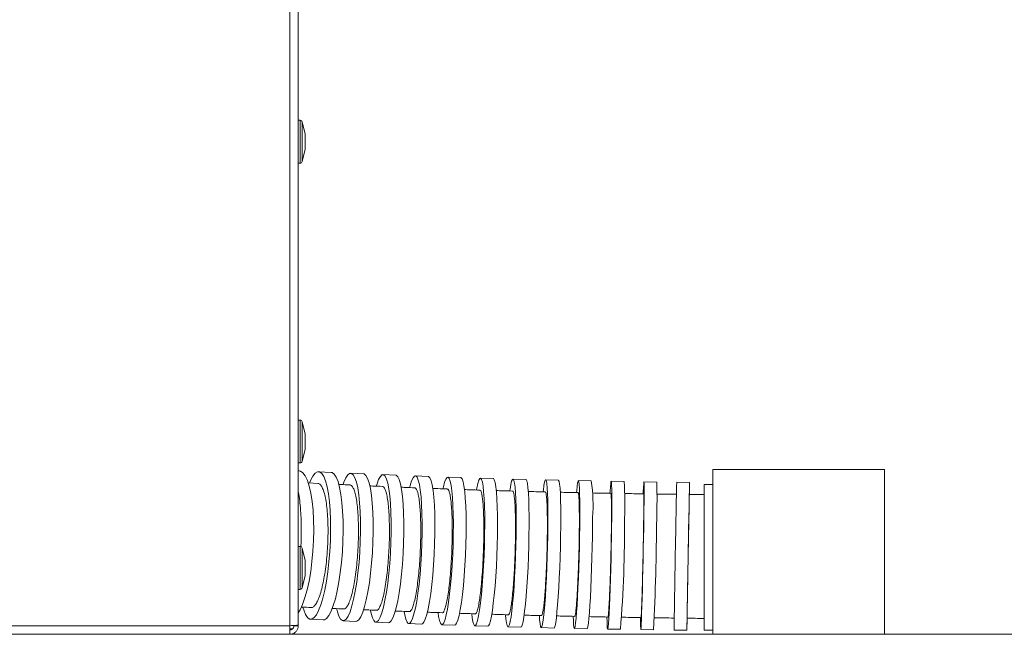
# Model space of a CAD drawing. Extents: x 84.5 to 98.4, y 154 to 160.1.
# Drawn here: x 94.4 to 94.9, y 154.6 to 155 of the extents above; entities that cross this region are included whole.
import ezdxf

# ---------------------------------------------------------------- set-up
doc = ezdxf.new("R2010")
doc.units = 0
doc.header["$LTSCALE"] = 0.4
doc.header["$MEASUREMENT"] = 0
doc.layers.get('0').update_dxf_attribs({"linetype": 'CONTINUOUS'})

msp = doc.modelspace()

# ---------------------------------------------------------------- linework, layer by layer
at = {"color": 7, "linetype": 'Continuous', "lineweight": 15}
for p, q in [((94.51644519310807, 155.3072439715249), (94.51644519310807, 154.6108857038083)), ((94.52136645295059, 154.611320685834), (94.52136645295059, 155.3057675935721)), ((94.52236299488638, 154.9012400345171), (94.52136645295057, 154.9012400345171)), ((94.52523743404413, 154.8932429872729), (94.52355990624632, 154.9002944617182)), ((94.52523743404413, 154.8846307825486), (94.52523743404413, 154.8932429872729)), ((94.52355990624632, 154.8775793081033), (94.52523743404413, 154.8846307825486)), ((94.52136645295057, 154.8766337353045), (94.52236299488638, 154.8766337353045)), ((94.52236299488638, 154.7289959400289), (94.52136645295057, 154.7289959400289)), ((94.52523743404414, 154.7209988927847), (94.52355990624633, 154.72805036723)), ((94.52523743404414, 154.7123866880604), (94.52523743404414, 154.7209988927847)), ((94.52355990624633, 154.7053352136151), (94.52523743404414, 154.7123866880604)), ((94.52136645295057, 154.7043896408163), (94.52236299488638, 154.7043896408163)), ((94.52183668335222, 154.6998995954884), (94.52136645295057, 154.6999258454035)), ((94.54022176118762, 154.6990182259393), (94.53301477645265, 154.6994058585832)), ((94.5587111773639, 154.6981781385762), (94.55145630237969, 154.6985493110729)), ((94.85776306855276, 154.7006743280624), (94.75933787170236, 154.7006743280624)), ((94.75933787170237, 154.6059644439659), (94.75933787170236, 154.7006743280624)), ((94.85776306855276, 154.6059644439659), (94.85776306855276, 154.7006743280624)), ((94.53273872976887, 154.6926468757605), (94.52699805744669, 154.6929345567079)), ((94.57726725535879, 154.6973931680972), (94.56997860085824, 154.6977424183306)), ((94.5958672375182, 154.6966753968965), (94.58855436189221, 154.6969983522754)), ((94.61452055669052, 154.696024220958), (94.60718827801341, 154.6963210051683)), ((94.63321704456826, 154.695437808306), (94.62586943563561, 154.695709064155)), ((94.65195561860278, 154.6949141475106), (94.6445962769987, 154.6951606099827)), ((94.67072097605875, 154.6944514610952), (94.6633530217569, 154.6946739645026)), ((94.68950860726969, 154.6940474893618), (94.68213467592338, 154.6942469408271)), ((94.70831403092515, 154.6936998555701), (94.7009362879279, 154.6938772237272)), ((94.7271327766786, 154.6934060752124), (94.71975294054047, 154.6935623795126)), ((94.74596036928732, 154.6931635653114), (94.73857974277097, 154.6932998661365)), ((94.75933787170236, 154.692062123338), (94.75441661185984, 154.692062123338)), ((94.75441661185984, 154.6084007060152), (94.75441661185984, 154.692062123338)), ((94.52236299488636, 154.6564073573517), (94.52136645295057, 154.6564073573517)), ((94.52523743404413, 154.6484103101076), (94.52355990624632, 154.6554617845528)), ((94.52523743404413, 154.6397981053832), (94.52523743404413, 154.6484103101076)), ((94.52355990624632, 154.6327466309379), (94.52523743404413, 154.6397981053832)), ((94.52136645295057, 154.6318010581391), (94.52236299488636, 154.6318010581391)), ((94.52845540622963, 154.6146366521857), (94.5356623909646, 154.6142490195418)), ((94.54711876126919, 154.6137684644906), (94.5543736362534, 154.6133972919939)), ((94.51644519310807, 154.6059644439658), (94.51644519310807, 154.6108857038083)), ((94.51644519310807, 154.6090402313674), (94.51805376044956, 154.6090402313674)), ((94.51890582302931, 154.6105324962446), (94.51890582302931, 154.6108857038083)), ((94.51890582302933, 154.6108857038083), (94.52136645295059, 154.6108857038083)), ((94.52136645295059, 154.6113206858341), (94.52136645295059, 154.6108857038083)), ((94.56591550816388, 154.6129479757778), (94.57320416266444, 154.6125987255444)), ((94.5848089754509, 154.6121892826514), (94.5921218510769, 154.6118663272725)), ((94.60375497800094, 154.6114987282529), (94.61108725667806, 154.6112019440426)), ((94.62273757286749, 154.610875122565), (94.63008518180014, 154.610603866716)), ((94.6417548675132, 154.6103164434052), (94.6491142091173, 154.6100699809331)), ((94.66079056115166, 154.6098209150245), (94.66815851545348, 154.6095984116171)), ((94.67983934805665, 154.6093862450954), (94.68721327940297, 154.6091867936301)), ((94.69889599718715, 154.6090100131934), (94.7062737401844, 154.6088326450364)), ((94.71795534403392, 154.6086896815651), (94.72533518017207, 154.6085333772649)), ((94.73701228226456, 154.6084226060626), (94.74439290878091, 154.6082863052376)), ((94.75441661185984, 154.6084007060152), (94.75933787170237, 154.6084007060152)), ((97.33189794913167, 154.6059644439659), (92.70689794913167, 154.6059644439659))]:
    msp.add_line(p, q, dxfattribs=at)
at = {"color": 8, "linetype": 'Continuous', "lineweight": 15}
for p, q in [((94.52236299488638, 154.8766337353045), (94.52236299488638, 154.9012400345171)), ((94.52355990624632, 154.9002944617183), (94.52355990624632, 154.8779808596876)), ((94.52355990624632, 154.8779808596876), (94.52355990624632, 154.8775793081033)), ((94.52236299488638, 154.7043896408163), (94.52236299488638, 154.7289959400289)), ((94.52355990624633, 154.7280503672301), (94.52355990624633, 154.7057367651994)), ((94.52355990624633, 154.7057367651994), (94.52355990624633, 154.7053352136151)), ((94.52236299488636, 154.6318010581391), (94.52236299488636, 154.6564073573517)), ((94.52355990624632, 154.6554617845529), (94.52355990624632, 154.6331481825222)), ((94.52355990624632, 154.6331481825222), (94.52355990624632, 154.6327466309379)), ((94.51644519310807, 154.6108857038083), (93.0578075815578, 154.6108857038083))]:
    msp.add_line(p, q, dxfattribs=at)
at = {"color": 7, "linetype": 'Continuous', "lineweight": 15, "elevation": 1e-10, "flags": 128}
for points in [[(94.52984143810923, 154.6772113997551), (94.52931830985257, 154.6823522997693), (94.52859471650805, 154.6869876798968), (94.5276853883495, 154.6910231771656), (94.52660883667593, 154.6943766404885), (94.52538697697491, 154.6969798030231), (94.52404468278638, 154.6987796718869), (94.5226092793492, 154.6997396069403), (94.52183668335222, 154.6998995954884)], [(94.53962822319026, 154.6770559206948), (94.53921079113134, 154.6821679765478), (94.53862081826658, 154.6867681176751), (94.53787031474218, 154.6907626984689), (94.53697455864561, 154.6940704007839), (94.53595178498786, 154.6966238893395), (94.53482281449118, 154.6983711824723), (94.53361062973917, 154.6992767103329), (94.53233990731775, 154.6993220389855), (94.53103651547094, 154.6985062456693), (94.52972698749811, 154.6968459375837), (94.52843798161237, 154.6943749138135), (94.52794516571669, 154.6931983821449)], [(94.54683520792526, 154.6766682880509), (94.54641777586632, 154.6817803439039), (94.54582780300156, 154.6863804850312), (94.54507729947716, 154.690375065825), (94.54418154338059, 154.69368276814), (94.54315876972285, 154.6962362566956), (94.54202979922616, 154.6979835498284), (94.54081761447415, 154.698889077689), (94.54022176118762, 154.6990182259393)], [(94.55692199256859, 154.6765085108013), (94.55659046028678, 154.6815938656717), (94.5561102614414, 154.6861614377406), (94.55549117149614, 154.6901182444125), (94.55474579333699, 154.6933837365142), (94.55388930071378, 154.6958914380432), (94.55293912934637, 154.6975902994282), (94.55191462198376, 154.6984457367504), (94.5508366346414, 154.6984403357727), (94.54972711203294, 154.6975742064436), (94.54860864083906, 154.6958649806585), (94.54750398990791, 154.6933474533253), (94.54711958213399, 154.6922689779757)], [(94.5641768675528, 154.6761373383047), (94.56384533527101, 154.681222693175), (94.56336513642563, 154.6857902652439), (94.56274604648037, 154.6897470719159), (94.56200066832122, 154.6930125640175), (94.56114417569799, 154.6955202655466), (94.56019400433058, 154.6972191269315), (94.55916949696797, 154.6980745642537), (94.5587111773639, 154.6981781385762)], [(94.57452627626795, 154.6759734352708), (94.57426123446568, 154.6810350665014), (94.57386765416813, 154.6855737260734), (94.57335354753515, 154.6894970199665), (94.57272938029524, 154.6927250812308), (94.57200785869345, 154.695192195848), (94.57120367082891, 154.696848140479), (94.57033318764745, 154.6976592048665), (94.56941412967636, 154.6976088780784), (94.5684652062856, 154.6966981846231), (94.56750573481894, 154.694945663593), (94.56655524734855, 154.6923869912625), (94.56625445355505, 154.6914001739516)], [(94.5818149307685, 154.6756241850374), (94.58154988896624, 154.680685816268), (94.58115630866868, 154.68522447584), (94.5806422020357, 154.6891477697331), (94.5800180347958, 154.6923758309974), (94.57929651319401, 154.6948429456146), (94.57849232532948, 154.6964988902456), (94.577621842148, 154.6973099546331), (94.57726725535879, 154.6973931680972)], [(94.5923670403416, 154.67546100752), (94.59215283423536, 154.6805022510807), (94.59182725097578, 154.6850160736467), (94.59139691849911, 154.6889105868074), (94.59087059713362, 154.6921065095056), (94.59025900126451, 154.6945387819715), (94.58957458121998, 154.6961578901519), (94.58883126981843, 154.6969308736731), (94.58804419873647, 154.6968419968199), (94.5872293904716, 154.6958930688687), (94.58640343217039, 154.6941034072561), (94.58558313796198, 154.6915094443316), (94.58534616624459, 154.6906038055437)], [(94.59967991596761, 154.6751380521411), (94.59946570986136, 154.6801792957018), (94.59914012660178, 154.6846931182678), (94.59870979412511, 154.6885876314285), (94.59818347275962, 154.6917835541267), (94.59757187689051, 154.6942158265926), (94.59688745684598, 154.6958349347729), (94.59614414544444, 154.6966079182942), (94.5958672375182, 154.6966753968965)], [(94.61031576877518, 154.6749793958217), (94.61015001976938, 154.6800032348493), (94.60988903219865, 154.6844958881486), (94.60953811901733, 154.6883658982543), (94.60910442380585, 154.6915344829207), (94.608596775348, 154.6939371389015), (94.60802550790248, 154.6955249550496), (94.60740225082709, 154.6962656080072), (94.60673969183853, 154.6961440202158), (94.60605131872715, 154.6951626668523), (94.60535114478442, 154.6933415254412), (94.60465342353265, 154.6907176691698), (94.60446827012379, 154.6898826574506)], [(94.6176480474523, 154.6746826116114), (94.6174822984465, 154.679706450639), (94.61722131087578, 154.6841991039383), (94.61687039769446, 154.688069114044), (94.61643670248296, 154.6912376987104), (94.61592905402513, 154.6936403546912), (94.61535778657961, 154.6952281708393), (94.6147345295042, 154.6959688237968), (94.61452055669052, 154.696024220958)], [(94.62835263985872, 154.6745255555164), (94.62823359845069, 154.6795352313324), (94.6280345516582, 154.6840106725381), (94.62775955149998, 154.687860772057), (94.6274141961862, 154.6910071529653), (94.62700551615512, 154.6933857640214), (94.62654183095364, 154.6949481835634), (94.62603257987531, 154.6956626052351), (94.62548812980353, 154.6955144854714), (94.62491956417168, 154.6945068395638), (94.62433845733642, 154.6926601802769), (94.62375663895716, 154.6900121002686), (94.62361324510326, 154.6892351990772)], [(94.63570024879137, 154.6742542996674), (94.63558120738332, 154.6792639754833), (94.63538216059085, 154.6837394166891), (94.63510716043263, 154.6875895162079), (94.63476180511884, 154.6907358971163), (94.63435312508776, 154.6931145081724), (94.63388943988629, 154.6946769277144), (94.63338018880795, 154.6953913493861), (94.63321704456826, 154.695437808306)], [(94.6464780682952, 154.6740963413899), (94.64640343184918, 154.6790953018958), (94.6462630854902, 154.6835577144653), (94.64605988626545, 154.687392737247), (94.64579797072514, 154.6905223002363), (94.64548267071436, 154.6928826945557), (94.64512040483208, 154.6944258693837), (94.644718547767, 154.6951204101308), (94.6442852801701, 154.6949521779505), (94.64382942212018, 154.6939245975646), (94.64336025357257, 154.6920585875467), (94.64288732544594, 154.6893921344795), (94.64277728927107, 154.6886590625861)], [(94.65383740989928, 154.6738498789178), (94.65376277345327, 154.6788488394237), (94.6536224270943, 154.6833112519932), (94.65341922786953, 154.6871462747749), (94.65315731232923, 154.6902758377642), (94.65284201231844, 154.6926362320836), (94.65247974643617, 154.6941794069115), (94.65207788937109, 154.6948739476587), (94.65195561860278, 154.6949141475106)], [(94.66467827162553, 154.6736897511517), (94.66464518546411, 154.6786815481594), (94.66455971242172, 154.6831352229499), (94.66442359248299, 154.6869601115477), (94.66423959665735, 154.6900783502511), (94.66401147056922, 154.6924264607123), (94.66374385820788, 154.6939566421737), (94.66344220738927, 154.6946377445534), (94.66311265885419, 154.6944559025712), (94.66276192126044, 154.6934148180053), (94.66239713461403, 154.6915356843354), (94.66202572491909, 154.6888567553039), (94.66194236523629, 154.688152061701)], [(94.67204622592737, 154.6734672477442), (94.67201313976595, 154.678459044752), (94.67192766672356, 154.6829127195425), (94.67179154678483, 154.6867376081403), (94.6716075509592, 154.6898558468437), (94.67137942487105, 154.6922039573049), (94.67111181250971, 154.6937341387662), (94.67081016169111, 154.694415241146), (94.67072097605875, 154.6944514610952)], [(94.68294953271624, 154.6733042573767), (94.68295467089419, 154.678292432494), (94.68291975321111, 154.6827416358685), (94.68284549049034, 154.6865612945498), (94.68273339450671, 154.6896736513023), (94.68258574721119, 154.6920153475176), (94.68240555427694, 154.6935387130139), (94.68219648391246, 154.6942127364625), (94.68196279218748, 154.6940236966898), (94.68170923639158, 154.6929754420004), (94.68144097818961, 154.6910893118369), (94.68116347854493, 154.6884037023703), (94.68110180773297, 154.6877114012059)], [(94.70128791601913, 154.6729389932945), (94.70132754761758, 154.6779269804523), (94.70133844707917, 154.6823758427317), (94.70132039252229, 154.6861950141261), (94.70127375148564, 154.6893067473195), (94.70119947344625, 154.6916476963976), (94.70109907049078, 154.6931702063878), (94.70097458653387, 154.6938432833774), (94.7008285557099, 154.6936532254598), (94.70066395078534, 154.6926039016662), (94.70048412264175, 154.6907166732029), (94.70029273206157, 154.6880299585992), (94.70024929621985, 154.6873340747981)], [(94.71968932830745, 154.6725936781859), (94.71975939180429, 154.6775847156567), (94.71981102703148, 154.6820371305991), (94.7198431828447, 154.6858602846845), (94.71985520464433, 154.6889763495208), (94.7198468477012, 154.691321891014), (94.71981828213856, 154.6928491607031), (94.7197700894689, 154.6935270677817), (94.71970325075598, 154.6933418120165), (94.71961912664328, 154.6922971646808), (94.71951942965512, 154.6904143917816), (94.71940618933468, 154.6877318211457), (94.71937883332347, 154.6870168873612)], [(94.74553019402049, 154.6721322503892), (94.74562637538514, 154.6771293036882), (94.74571340141463, 154.6815888401902), (94.74578950050994, 154.6854200765922), (94.74585312351294, 154.6885450199696), (94.74590297524279, 154.6909000554867), (94.74593804086199, 154.6924372414117), (94.74595760653568, 154.6931252850721), (94.74596127396318, 154.6929501798832), (94.7459489684862, 154.6919154904816), (94.74592094060881, 154.6900422801597), (94.74587776089774, 154.6873686820778), (94.74586624429685, 154.6866742640284)], [(94.52136645295057, 154.6182265878824), (94.52240502466702, 154.6199879047073), (94.52385104239588, 154.6231723438187), (94.525207892836, 154.6270559962857), (94.52644795442525, 154.6315598021436), (94.52754598308572, 154.6365920768929), (94.52847962612034, 154.6420503779317), (94.52922987724932, 154.6478235899912), (94.52978146352324, 154.6537941871225), (94.53012315623619, 154.6598406251858), (94.53024799950988, 154.6658398161386), (94.5301534518953, 154.6716696337533), (94.52984143810923, 154.6772113997551)], [(94.5240730472778, 154.6213804040902), (94.52449562403666, 154.619972109985), (94.5255183976944, 154.6174186214295), (94.52664736819109, 154.6156713282967), (94.5278595529431, 154.614765800436), (94.52913027536451, 154.6147204717835), (94.53043366721131, 154.6155362650996), (94.53174319518416, 154.6171965731852), (94.53303220106989, 154.6196675969554), (94.53427444442586, 154.6228990334922), (94.53544463675968, 154.6268251000664), (94.53651895632999, 154.6313658732843), (94.53747553308841, 154.6364289160977), (94.53829489389068, 154.6419111595556), (94.53896035891373, 154.6477010009907), (94.53945838120869, 154.6536805759279), (94.53977882247786, 154.659728157465), (94.53991515946103, 154.6657206342819), (94.53986461673043, 154.6715360168313), (94.53962822319026, 154.6770559206948)], [(94.5356623909646, 154.6142490195418), (94.5363372600995, 154.6143328391396), (94.53764065194629, 154.6151486324557), (94.53895017991914, 154.6168089405413), (94.54023918580488, 154.6192799643115), (94.54148142916085, 154.6225114008483), (94.54265162149467, 154.6264374674224), (94.54372594106498, 154.6309782406403), (94.54468251782339, 154.6360412834538), (94.54550187862567, 154.6415235269117), (94.5461673436487, 154.6473133683468), (94.54666536594368, 154.6532929432839), (94.54698580721283, 154.6593405248211), (94.54712214419601, 154.6653330016379), (94.5470716014654, 154.6711483841874), (94.54683520792526, 154.6766682880509)], [(94.54343943530185, 154.6204857378497), (94.54382927031187, 154.6189340390493), (94.5446857629351, 154.6164263375202), (94.54563593430251, 154.6147274761353), (94.54666044166513, 154.6138720388131), (94.54773842900747, 154.6138774397908), (94.54884795161594, 154.6147435691199), (94.5499664228098, 154.616452794905), (94.55107107374097, 154.6189703222383), (94.55213941690202, 154.6222449015229), (94.55314970390705, 154.626209871768), (94.55408136822606, 154.6307845176133), (94.55491544386022, 154.6358757124616), (94.55563495143488, 154.6413798142675), (94.55622524385073, 154.6471847753909), (94.55667430445644, 154.6531724235633), (94.55697299167304, 154.659220867535), (94.55711522509016, 154.6652069784289), (94.5570981092456, 154.6710088962898), (94.55692199256859, 154.6765085108013)], [(94.5543736362534, 154.6133972919939), (94.5549933039917, 154.6135062672941), (94.55610282660015, 154.6143723966232), (94.55722129779403, 154.6160816224084), (94.55832594872518, 154.6185991497416), (94.55939429188624, 154.6218737290263), (94.56040457889127, 154.6258386992714), (94.56133624321028, 154.6304133451166), (94.56217031884444, 154.6355045399649), (94.56288982641911, 154.6410086417708), (94.56348011883495, 154.6468136028942), (94.56392917944065, 154.6528012510666), (94.56422786665726, 154.6588496950383), (94.56437010007438, 154.6648358059322), (94.56435298422983, 154.6706377237931), (94.5641768675528, 154.6761373383047)], [(94.5628098773221, 154.6196433202264), (94.56316472872687, 154.6179653128775), (94.56388625032865, 154.6154981982604), (94.5646904381932, 154.6138422536293), (94.56556092137467, 154.6130311892419), (94.56647997934576, 154.61308151603), (94.56742890273651, 154.6139922094853), (94.56838837420317, 154.6157447305154), (94.56933886167356, 154.6183034028458), (94.57026101596377, 154.6216161392867), (94.5711360646717, 154.6256155020771), (94.57194619432912, 154.6302200757239), (94.5726749130324, 154.6353361243861), (94.57330738617021, 154.6408595000665), (94.57383073841336, 154.6466777627642), (94.5742343158194, 154.6526724694292), (94.57450990271616, 154.6587215851212), (94.57465188894916, 154.6647019672888), (94.57465738408816, 154.6704918725971), (94.57452627626795, 154.6759734352708)], [(94.57320416266444, 154.6125987255444), (94.57376863384631, 154.6127322657966), (94.57471755723707, 154.6136429592519), (94.57567702870372, 154.615395480282), (94.57662751617411, 154.6179541526124), (94.57754967046432, 154.6212668890533), (94.57842471917226, 154.6252662518437), (94.57923484882967, 154.6298708254905), (94.57996356753296, 154.6349868741527), (94.58059604067077, 154.6405102498331), (94.58111939291392, 154.6463285125307), (94.58152297031995, 154.6523232191958), (94.58179855721673, 154.6583723348878), (94.58194054344972, 154.6643527170554), (94.58194603858871, 154.6701426223637), (94.5818149307685, 154.6756241850374)], [(94.58217300004108, 154.6188666632835), (94.58249274020947, 154.6170811254212), (94.58310433607859, 154.6146488529552), (94.58378875612311, 154.6130297447749), (94.58453206752466, 154.6122567612537), (94.58531913860662, 154.6123456381069), (94.58613394687148, 154.6132945660581), (94.5869599051727, 154.6150842276707), (94.58778019938113, 154.6176781905952), (94.5885781306722, 154.6210236492269), (94.58933745546588, 154.6250524996755), (94.59004271609909, 154.6296827261642), (94.59067955549914, 154.634820070634), (94.59123500945233, 154.6403599515666), (94.59169777051798, 154.6461895929617), (94.59205841821527, 154.6521903201318), (94.59230961079712, 154.6582399755766), (94.59244623470693, 154.6642154057568), (94.5924655086759, 154.6699949681457), (94.5923670403416, 154.67546100752)], [(94.5921218510769, 154.6118663272725), (94.59263201423262, 154.6120226827279), (94.59344682249748, 154.6129716106792), (94.5942727807987, 154.6147612722918), (94.59509307500713, 154.6173552352163), (94.5958910062982, 154.620700693848), (94.59665033109188, 154.6247295442966), (94.59735559172509, 154.6293597707853), (94.59799243112515, 154.6344971152551), (94.59854788507833, 154.6400369961877), (94.59901064614398, 154.6458666375827), (94.59937129384127, 154.6518673647529), (94.59962248642312, 154.6579170201977), (94.59975911033294, 154.6638924503779), (94.59977838430191, 154.6696720127668), (94.59967991596761, 154.6751380521411)], [(94.60156103220416, 154.6181602543206), (94.6018388322085, 154.6162852505005), (94.60234648066633, 154.6138825945197), (94.60291774811185, 154.6122947783716), (94.60354100518725, 154.611554125414), (94.6042035641758, 154.6116757132054), (94.60489193728718, 154.6126570665689), (94.60559211122992, 154.61447820798), (94.60628983248169, 154.6171020642514), (94.60697089744987, 154.6204752212359), (94.60762144161572, 154.6245290111847), (94.60822822177607, 154.6291809106247), (94.60877888563662, 154.6343362202981), (94.6092622232692, 154.6398899929667), (94.6096683953134, 154.6457291698349), (94.60998913327775, 154.6517348821002), (94.61021790786218, 154.65778487078), (94.6103500618759, 154.6637559755516), (94.6103829050443, 154.669526641941), (94.61031576877518, 154.6749793958217)], [(94.61108725667806, 154.6112019440426), (94.61153584285293, 154.611378928995), (94.6122242159643, 154.6123602823585), (94.61292438990705, 154.6141814237697), (94.61362211115882, 154.6168052800411), (94.614303176127, 154.6201784370256), (94.61495372029285, 154.6242322269744), (94.61556050045318, 154.6288841264143), (94.61611116431375, 154.6340394360878), (94.61659450194632, 154.6395932087564), (94.61700067399053, 154.6454323856245), (94.61732141195486, 154.6514380978898), (94.6175501865393, 154.6574880865697), (94.61768234055303, 154.6634591913412), (94.61771518372143, 154.6692298577306), (94.6176480474523, 154.6746826116114)], [(94.620962300384, 154.6175226135332), (94.6211928123169, 154.6155770337547), (94.62160149234799, 154.6131984226986), (94.62206517754947, 154.6116360031566), (94.6225744286278, 154.6109215814849), (94.62311887869959, 154.6110697012485), (94.62368744433144, 154.6120773471562), (94.6242685511667, 154.6139240064431), (94.62485036954595, 154.6165720864514), (94.62542105532485, 154.6199676799086), (94.62596899098665, 154.6240416623241), (94.62648302214139, 154.6287110991641), (94.6269526845971, 154.6338809341602), (94.62736841738058, 154.6394459243805), (94.62772175737123, 154.6452927826721), (94.6280055115858, 154.6513024838613), (94.62821390360675, 154.6573526877622), (94.62834269117349, 154.663320229671), (94.62838925254255, 154.6690836276431), (94.62835263985872, 154.6745255555164)], [(94.63008518180014, 154.610603866716), (94.63046648763222, 154.6107984453995), (94.63103505326407, 154.6118060913072), (94.63161616009933, 154.6136527505941), (94.63219797847859, 154.6163008306024), (94.63276866425748, 154.6196964240596), (94.63331659991928, 154.623770406475), (94.63383063107402, 154.6284398433151), (94.63430029352973, 154.6336096783112), (94.63471602631321, 154.6391746685315), (94.63506936630387, 154.6450215268231), (94.63535312051843, 154.6510312280122), (94.63556151253938, 154.6570814319132), (94.63569030010612, 154.663048973822), (94.63573686147518, 154.6688123717942), (94.63570024879137, 154.6742542996674)], [(94.64037289268519, 154.6169513888375), (94.64055317378676, 154.6149547531516), (94.64086847379754, 154.6125943588322), (94.64123073967981, 154.6110511840042), (94.6416325967449, 154.6103566432571), (94.6420658643418, 154.6105248754374), (94.64252172239172, 154.6115524558233), (94.64299089093933, 154.6134184658412), (94.64346381906596, 154.6160849189084), (94.64393087931877, 154.6194975337299), (94.64438256369792, 154.6235868393089), (94.64480967721198, 154.6282695891767), (94.6452035250615, 154.6334504560496), (94.64555608964004, 154.6390239724187), (94.64586019374947, 154.6448766775634), (94.64610964670712, 154.6508894272846), (94.64629937037012, 154.6569398193374), (94.64642550251179, 154.6629046851876), (94.64648547544547, 154.6686625973676), (94.6464780682952, 154.6740963413899)], [(94.6491142091173, 154.6100699809331), (94.64942520594589, 154.6102784129653), (94.6498810639958, 154.6113059933512), (94.65035023254342, 154.6131720033691), (94.65082316067004, 154.6158384564363), (94.65129022092286, 154.6192510712577), (94.651741905302, 154.6233403768368), (94.65216901881607, 154.6280231267045), (94.65256286666559, 154.6332039935775), (94.65291543124412, 154.6387775099466), (94.65321953535357, 154.6446302150912), (94.6534689883112, 154.6506429648124), (94.6536587119742, 154.6566933568653), (94.65378484411588, 154.6626582227154), (94.65384481704956, 154.6684161348954), (94.65383740989928, 154.6738498789178)], [(94.65977447979347, 154.6164445162455), (94.65990398625121, 154.614416529276), (94.66013211233934, 154.6120684188148), (94.66039972470068, 154.6105382373534), (94.6607013755193, 154.6098571349737), (94.66103092405437, 154.6100389769559), (94.66138166164811, 154.6110800615218), (94.66174644829454, 154.6129591951917), (94.66211785798947, 154.6156381242232), (94.6624883299026, 154.6190623133465), (94.66285032229412, 154.6231620559457), (94.66319646604283, 154.6278538930841), (94.66351971466023, 154.6330423124877), (94.6638134877366, 154.6386216928996), (94.66407180489931, 154.6444784542243), (94.66428940755584, 154.6504933696906), (94.66446186594362, 154.6565439929653), (94.6645856693072, 154.6625071508071), (94.66465829736713, 154.6682614505186), (94.66467827162553, 154.6736897511517)], [(94.66815851545348, 154.6095984116171), (94.66839887835621, 154.6098164735485), (94.66874961594995, 154.6108575581144), (94.66911440259638, 154.6127366917843), (94.66948581229131, 154.6154156208158), (94.66985628420444, 154.6188398099391), (94.67021827659596, 154.6229395525383), (94.67056442034468, 154.6276313896767), (94.67088766896207, 154.6328198090803), (94.67118144203845, 154.6383991894922), (94.67143975920115, 154.6442559508169), (94.67165736185768, 154.6502708662832), (94.67182982024546, 154.6563214895579), (94.67195362360904, 154.6622846473997), (94.67202625166897, 154.6680389471111), (94.67204622592737, 154.6734672477442)], [(94.6791602577945, 154.6159994728783), (94.67924062947331, 154.6139595346201), (94.67938827676883, 154.6116178384048), (94.67956846970309, 154.6100944729085), (94.67977754006756, 154.6094204494599), (94.68001123179255, 154.6096094892326), (94.68026478758844, 154.610657743922), (94.68053304579041, 154.6125438740855), (94.6808105454351, 154.6152294835521), (94.68109163742994, 154.6186599010578), (94.68137059955254, 154.6227652931946), (94.68164175293855, 154.6274620860177), (94.68189957768696, 154.6326546663695), (94.6821388252294, 154.6382373282883), (94.68235462517585, 154.6440964248765), (94.6825425844617, 154.6501126818237), (94.68269887677793, 154.6561636254881), (94.68282032046369, 154.6621260761059), (94.68290444327575, 154.6678786553771), (94.68294953271624, 154.6733042573767)], [(94.68721327940297, 154.6091867936301), (94.68738516313887, 154.6094100377674), (94.68763871893475, 154.6104582924567), (94.68790697713673, 154.6123444226202), (94.68818447678142, 154.6150300320868), (94.68846556877625, 154.6184604495925), (94.68874453089886, 154.6225658417294), (94.68901568428487, 154.6272626345524), (94.68927350903328, 154.6324552149042), (94.68951275657572, 154.638037876823), (94.68972855652217, 154.6438969734112), (94.68991651580802, 154.6499132303585), (94.69007280812424, 154.6559641740228), (94.69019425181, 154.6619266246407), (94.69027837462207, 154.6676792039119), (94.69032346406256, 154.6731048059114)], [(94.69852377318816, 154.6156136823188), (94.69855853362941, 154.6135804896011), (94.6986328116688, 154.611239540523), (94.69873321462427, 154.6097170305328), (94.69885769858118, 154.6090439535432), (94.69900372940515, 154.6092340114608), (94.69916833432973, 154.6102833352545), (94.6993481624733, 154.6121705637177), (94.69953955305348, 154.6148572783214), (94.69973860990997, 154.618288785304), (94.6999412808192, 154.622395229079), (94.70014343998592, 154.6270930142933), (94.70034097203246, 154.632286507587), (94.70052985577601, 154.6378699844135), (94.70070624608823, 154.6437297812861), (94.70086655217104, 154.6497466096387), (94.70100751065486, 154.6557979841971), (94.70112625203147, 154.6617607164261), (94.70122035906886, 154.6675134222926), (94.70128791601913, 154.6729389932945)], [(94.7178589008472, 154.6152845254307), (94.71785307993005, 154.6132757115569), (94.71786143687319, 154.6109301700638), (94.71789000243582, 154.6094029003746), (94.71793819510549, 154.608724993296), (94.7180050338184, 154.6089102490612), (94.7180891579311, 154.609954896397), (94.71818885491928, 154.6118376692962), (94.71830209523972, 154.614520239932), (94.71842657364607, 154.6179479989021), (94.71855975611696, 154.6220511669189), (94.71869893144134, 154.626746215314), (94.71884126641093, 154.6319375664415), (94.71898386349625, 154.637519539363), (94.71912381983184, 154.643378501207), (94.71925828631029, 154.6493951804062), (94.7193845255819, 154.6554470947227), (94.71949996777911, 154.6614110446333), (94.71960226283173, 154.6671656213165), (94.71968932830745, 154.6725936781859)], [(94.74454124265627, 154.6149125583121), (94.74450015455528, 154.6129048505794), (94.74445030282544, 154.6105498150623), (94.74441523720624, 154.6090126291373), (94.74439567153254, 154.6083245854768), (94.74439200410505, 154.6084996906658), (94.74440430958202, 154.6095343800674), (94.74443233745941, 154.6114075903893), (94.74447551717049, 154.6140811884711), (94.74453296970083, 154.6175007475661), (94.74460352548262, 154.6215966553121), (94.74468574820358, 154.6262855308392), (94.74477796404625, 154.6314719221632), (94.74487829576198, 154.6370502493129), (94.74498470088638, 154.6429069536344), (94.74509501331796, 154.6489228095168), (94.74520698741375, 154.6549753514827), (94.74531834370404, 154.6609413672319), (94.74542681529589, 154.6666994058881), (94.74553019402049, 154.6721322503892)]]:
    msp.add_lwpolyline(points, dxfattribs=at)
at = {"color": 7, "linetype": 'Continuous', "lineweight": 15}
for centre, radius, start, end in [((94.52236299488638, 154.9000097195564), 0.00123031496063053, 13.38177287952858, 90), ((94.52236299488638, 154.8778640502651), 0.001230314960629642, 270, 346.6182271204714), ((94.52236299488638, 154.7277656250682), 0.001230314960629642, 13.38177288066308, 90), ((94.52236299488638, 154.7056199557769), 0.001230314960629642, 270, 346.6182271206246), ((94.59665141600159, 154.6799473238019), 0.09392163030429984, 355.8221015421767, 8.63428212416252), ((94.55829944955934, 154.6807085041874), 0.1505760599601073, 356.9747231514042, 4.949499815279848), ((94.38876275854086, 154.6839481328536), 0.3385021740671681, 358.0512825946128, 1.601084880239291), ((97.84280359938981, 154.6192859035946), 3.105106088147835, 178.6341563768391, 179.022310563687), ((94.43621972460025, 154.6715359605143), 0.08669479442494145, 4.017552429276479, 10.84386846306337), ((94.36731790855576, 154.6663464110372), 0.1557912758502814, 356.3144288342126, 4.146049696759355), ((93.92805306364878, 154.6699592040975), 0.7806176257363342, 355.5088344984119, 0.2056925665251126), ((92.97526833435404, 154.6879955768079), 1.751869916970912, 357.4002571567309, 359.4911545236167), ((110.6731166056414, 154.3564865258593), 15.93809564515346, 178.8647225074447, 179.0942785371974), ((94.52236299488636, 154.655177042391), 0.001230314960628753, 13.38177288066308, 90), ((94.52236299488636, 154.6330313730997), 0.001230314960629642, 270, 346.6182271193369)]:
    msp.add_arc(centre, radius, start, end, dxfattribs=at)
for points, knots in [([(94.5382052454775, 154.6738746062644), (94.53807832192928, 154.6755692218142), (94.53782079586347, 154.6790075725517), (94.53718010872088, 154.6833974978804), (94.5363646956698, 154.6871052685361), (94.5353944869742, 154.6899385351931), (94.53428028445263, 154.691791622729), (94.53335162739789, 154.6926593699019), (94.53278191380788, 154.692565272062), (94.5326429045922, 154.6925423123377)], [0, 0, 0, 0, 0.1558170176458395, 0.3161505024551714, 0.4719683858768784, 0.6323101977379777, 0.7880352972495338, 0.9482809474809296, 1, 1, 1, 1]), ([(94.55110250214406, 154.6917596125494), (94.54920943535045, 154.6918482947836), (94.54702138417849, 154.6919507957979), (94.54484038719517, 154.6920562635316), (94.54454635383455, 154.6920704822731)], [0, 0, 0, 0, 0.8651839673013618, 1, 1, 1, 1]), ([(94.55576938019775, 154.67308207585), (94.55566846034787, 154.6747759952518), (94.55546367305618, 154.6782133087938), (94.55493536986017, 154.6825845617744), (94.55425601034578, 154.6862659450269), (94.55343980116704, 154.6890809347544), (94.55249406367356, 154.6909193571504), (94.55170280368726, 154.6917780247585), (94.55121516955269, 154.691674432597), (94.5510978947736, 154.6916495189434)], [0, 0, 0, 0, 0.1554661850951078, 0.3154731109171525, 0.4709266778283297, 0.6308131164279666, 0.7876281182984868, 0.9489250982510243, 1, 1, 1, 1]), ([(94.56964431697328, 154.6909226036625), (94.56778636129482, 154.6910030972702), (94.56534771697908, 154.6911087484872), (94.56291495130992, 154.6912188760027), (94.56233566249271, 154.6912450995058)], [0, 0, 0, 0, 0.761880552428274, 0.9999999999999999, 0.9999999999999999, 0.9999999999999999, 0.9999999999999999]), ([(94.57358462452692, 154.6723309238426), (94.5735039174074, 154.6740242934004), (94.57334013022039, 154.67746082091), (94.5729017617194, 154.6818155760344), (94.572332392667, 154.6854737686313), (94.57164209140814, 154.6882730217799), (94.5708356371217, 154.6900989140204), (94.57015852843794, 154.6909499562556), (94.56973947369359, 154.69083809261), (94.56963998483229, 154.6908115347751)], [0, 0, 0, 0, 0.1551436053596098, 0.3148487377020214, 0.4699676541546582, 0.6294384727987575, 0.7872394660325682, 0.9494879761258799, 1, 1, 1, 1]), ([(94.58824468356838, 154.6901531908625), (94.58641917889028, 154.6902248730472), (94.583776095533, 154.6903286591352), (94.58113795792592, 154.6904383036276), (94.58032190910386, 154.6904722196973)], [0, 0, 0, 0, 0.6906723819610565, 1, 1, 1, 1]), ([(94.5915903889779, 154.6716363980369), (94.5915251889354, 154.6733291139976), (94.59139286120612, 154.6767645911967), (94.59102630618177, 154.6811047228529), (94.5905459656046, 154.6847427559374), (94.58995899310202, 154.6875283917125), (94.58926838585153, 154.6893434744862), (94.58868679125668, 154.6901880383075), (94.58832554001734, 154.6900691985314), (94.58824070617489, 154.6900412909874)], [0, 0, 0, 0, 0.1548615448256938, 0.3143015831515151, 0.4691281781494813, 0.6282380582095763, 0.7868872755593814, 0.9499540227916579, 1, 1, 1, 1]), ([(94.60690387001745, 154.6894553095947), (94.60508417722511, 154.689519587692), (94.60226649915894, 154.6896191182201), (94.59945327848038, 154.6897250342962), (94.59845687195582, 154.689762548406)], [0, 0, 0, 0, 0.6458128819544557, 1, 1, 1, 1]), ([(94.60967786924103, 154.6710059727498), (94.60962767069144, 154.6726977757206), (94.60952578290717, 154.6761316210713), (94.60922846334303, 154.6804586131421), (94.60883347636117, 154.6840790634828), (94.60834568693069, 154.6868525604194), (94.60776671205272, 154.6886578732736), (94.6072771470989, 154.6894965750492), (94.60697140717355, 154.6893718939319), (94.60690025519715, 154.6893428780684)], [0, 0, 0, 0, 0.1546288617128612, 0.3138495481032419, 0.4684351554015259, 0.6272485031669367, 0.786596601671438, 0.9503366348229029, 1, 1, 1, 1]), ([(94.62561009414401, 154.6888276192763), (94.62378929464853, 154.6888850352327), (94.62080865125115, 154.6889790249836), (94.61783182506906, 154.6890797720914), (94.6166734665424, 154.6891189753449)], [0, 0, 0, 0, 0.6108746511178841, 0.9999999999999999, 0.9999999999999999, 0.9999999999999999, 0.9999999999999999]), ([(94.62783205868023, 154.6704371160045), (94.62779648844597, 154.6721278343221), (94.62772428817082, 154.6755596455046), (94.62749409083797, 154.6798752977193), (94.62718136626778, 154.6834810107298), (94.62678919065594, 154.6862440035322), (94.62631811558045, 154.6880407015286), (94.62591744860549, 154.6888741808607), (94.6256651432193, 154.688744770643), (94.62560683336272, 154.6887148628739)], [0, 0, 0, 0, 0.1544477567504763, 0.3134972474152856, 0.4678954257086673, 0.6264789205905588, 0.7863678202817003, 0.9506278405466468, 1, 1, 1, 1]), ([(94.64436143381636, 154.6882680268003), (94.64253439167064, 154.688318996415), (94.63939809236001, 154.6884064908212), (94.6362648984702, 154.6885009690261), (94.63495693767216, 154.6885404092243)], [0, 0, 0, 0, 0.5825471247392893, 0.9999999999999999, 0.9999999999999999, 0.9999999999999999, 0.9999999999999999]), ([(94.64605721231146, 154.6699266075741), (94.6460356539437, 154.6716161621306), (94.64599189340588, 154.6750457267832), (94.64582581079411, 154.6793521108719), (94.6455913560501, 154.6829461491645), (94.64529021552207, 154.6857004369118), (94.64492212734694, 154.6874898149479), (94.64460628623266, 154.6883187658548), (94.64440484830553, 154.6881857135734), (94.64435851686972, 154.6881551110781)], [0, 0, 0, 0, 0.154319063659696, 0.313246591498382, 0.4675117030618858, 0.6259325740639757, 0.7862013713576002, 0.9508255591159582, 1, 1, 1, 1]), ([(94.66314181949969, 154.6877746345119), (94.66130728145619, 154.6878194309559), (94.65802819617772, 154.6878995009008), (94.65475148990271, 154.6879866244103), (94.65330799069869, 154.6880250052435)], [0, 0, 0, 0, 0.5594664022734701, 1, 1, 1, 1]), ([(94.66434322881284, 154.669471718935), (94.66433483325675, 154.671160112202), (94.66431779109558, 154.6745873860849), (94.66421196071178, 154.6788867635163), (94.66405091905645, 154.6824723203246), (94.66383525807235, 154.6852198244144), (94.66356409631899, 154.6870032912547), (94.66332809309424, 154.6878284578601), (94.66317447643296, 154.6876928070927), (94.66313923487868, 154.6876616871358)], [0, 0, 0, 0, 0.1542416659871066, 0.3130955588409129, 0.467280784086531, 0.6256046065943169, 0.7860934562323889, 0.9509272040544192, 1, 1, 1, 1]), ([(94.68194607187075, 154.6873449847377), (94.6801022332145, 154.6873838862588), (94.67669043662421, 154.6874558687376), (94.67328033671812, 154.6875348427347), (94.67171315852855, 154.6875711367816)], [0, 0, 0, 0, 0.5404304176611202, 1, 1, 1, 1]), ([(94.68268979959545, 154.6690694925269), (94.68269352256632, 154.6707567968569), (94.68270107987927, 154.6741818805526), (94.68265093359409, 154.6784766168644), (94.68255774678997, 154.6820569247915), (94.68242121503236, 154.6847996391017), (94.68223997919353, 154.6865786805299), (94.68207808078373, 154.6874008442029), (94.68196885620034, 154.6872635760121), (94.68194380721917, 154.6872320956602)], [0, 0, 0, 0, 0.1542127000066608, 0.3130386113962003, 0.4671941668523037, 0.6254828728171494, 0.7860370562075486, 0.95093088404232, 1, 1, 1, 1]), ([(94.70076912848282, 154.6869764535142), (94.69891530773137, 154.6870097073086), (94.69538148665518, 154.6870730969106), (94.69184876098501, 154.6871433009917), (94.69016928142305, 154.6871766764447)], [0, 0, 0, 0, 0.5245938352535842, 1, 1, 1, 1]), ([(94.70109586699591, 154.6687170676134), (94.7011105023326, 154.6704034153983), (94.70114021061852, 154.6738265346106), (94.70114059714525, 154.6781190310075), (94.70110912905756, 154.6816972911888), (94.70104472137011, 154.6844372432666), (94.70094563565718, 154.686213392671), (94.7008514992526, 154.687033362501), (94.7007829267322, 154.6868953825211), (94.70076717101296, 154.6868636792409)], [0, 0, 0, 0, 0.1542278563721239, 0.3130672942833159, 0.4672389610875009, 0.6255492170037291, 0.7860223275595536, 0.9508349392368945, 1, 1, 1, 1]), ([(94.71960601988432, 154.6866662669587), (94.71774210825892, 154.6866941132849), (94.71409746778006, 154.6867485632096), (94.71045342492722, 154.6868095542193), (94.7086729880669, 154.6868393537156)], [0, 0, 0, 0, 0.5114116567144735, 1, 1, 1, 1]), ([(94.71955956321214, 154.6684116612873), (94.71958377838128, 154.6700972363934), (94.71963293188472, 154.6735187248545), (94.71967824424175, 154.6778113590688), (94.7197019070292, 154.6813906794513), (94.71970210880778, 154.6841298957957), (94.71967679605487, 154.6859047080035), (94.71964361169758, 154.6867233129009), (94.71961171523424, 154.6865854422511), (94.71960435660662, 154.6865536350015)], [0, 0, 0, 0, 0.1542815831075365, 0.3131706528238908, 0.4673985108125512, 0.6257803155521876, 0.7860370401603347, 0.9506379837445211, 1, 1, 1, 1]), ([(94.73845184445031, 154.6864115182972), (94.73657824997929, 154.6864342087964), (94.73275642027595, 154.6864804937452), (94.72893480800835, 154.6865330992408), (94.72698668361717, 154.6865599156842)], [0, 0, 0, 0, 0.4902349441091415, 1, 1, 1, 1]), ([(94.74545970492467, 154.6680583959744), (94.74549251530698, 154.6697661607852), (94.74555814303008, 154.6731820525928), (94.74564285074, 154.6774985968099), (94.7457141966624, 154.6810545120429), (94.74577143553347, 154.6838107997737), (94.74581060963766, 154.6855617344092), (94.74583131434348, 154.6863842875112), (94.7458318507803, 154.6862435120901), (94.74583197709659, 154.6862103633093)], [0, 0, 0, 0, 0.1566800082994225, 0.3133932455998596, 0.4698262869665221, 0.6262862198797764, 0.7881996850745715, 0.9501267894771332, 1, 1, 1, 1]), ([(94.7544177475593, 154.6862369325214), (94.75320816753072, 154.6862486387749), (94.75034667965049, 154.6862763321077), (94.74748515933916, 154.686307826847), (94.74583323276536, 154.6863260084396)], [0, 0, 0, 0, 0.4227101700948446, 0.9999999999999999, 0.9999999999999999, 0.9999999999999999, 0.9999999999999999]), ([(94.52882977770423, 154.621404502912), (94.52884140777695, 154.6213993854717), (94.52926866703649, 154.6212113837454), (94.53015538469955, 154.6217740246168), (94.53146056405477, 154.6231745259843), (94.53274080551829, 154.6256322397029), (94.53397352000832, 154.6289743305476), (94.53510448968751, 154.6330865219589), (94.53612123659447, 154.6379158694866), (94.53697720406234, 154.6432437364962), (94.53766281673424, 154.6490129516756), (94.53814787437429, 154.6549614732295), (94.53842131951662, 154.661014238259), (94.53849810353698, 154.6674608036486), (94.53830940193848, 154.6715935048067), (94.53820524548611, 154.673874606264)], [0, 0, 0, 0, 0.002307004888057199, 0.08475348565164673, 0.1648563838896689, 0.2472811747110429, 0.3274054684719631, 0.409850407200313, 0.4900282423161657, 0.5725276897751583, 0.6527679580949003, 0.7353326887521794, 0.8156156289203073, 0.8982265009046924, 1, 1, 1, 1]), ([(94.54747806455788, 154.6205780938446), (94.54749240433377, 154.6205709090062), (94.54786474936213, 154.6203843482898), (94.54863940457236, 154.6209711693829), (94.54977755253188, 154.6224251055996), (94.550899574263, 154.6249592170482), (94.5519834810715, 154.6283978781485), (94.55297744904067, 154.6326064380276), (94.55387196109115, 154.6375293619107), (94.55462290869632, 154.6429133105289), (94.55522589664356, 154.6487104630977), (94.5556544657113, 154.6546333921849), (94.55590291354828, 154.6606278921136), (94.55598525140823, 154.6669066866026), (94.55584550761105, 154.6709043125042), (94.55576938019775, 154.67308207585)], [0, 0, 0, 0, 0.003351838561024673, 0.08703346786534229, 0.1686508786053977, 0.252651910930522, 0.3339453860254133, 0.4176414840585274, 0.4981333382707579, 0.5810125350246981, 0.6605891063372621, 0.7425093863231687, 0.8214834326790571, 0.9027505708376473, 1, 1, 1, 1]), ([(94.56625410851709, 154.6197940587698), (94.56627010989271, 154.6197849516136), (94.56659552899573, 154.6195997398737), (94.56727383985506, 154.6202093676467), (94.56826854113659, 154.6217133938615), (94.56925349786579, 154.6243187039872), (94.57020773955344, 154.6278471790354), (94.57108226174172, 154.6321445407649), (94.57186983423966, 154.6371528405415), (94.57252910317615, 154.6425863048554), (94.57305942176852, 154.6484064173436), (94.57343761895363, 154.6543037911355), (94.57366179719097, 154.6602438875315), (94.57374455144796, 154.6663701264347), (94.57364055577398, 154.6702462541285), (94.57358462453304, 154.6723309238424)], [0, 0, 0, 0, 0.004386090184935496, 0.08919967680724812, 0.1722033765801861, 0.2576482655996759, 0.339995308675805, 0.4248222097125759, 0.5055621029544656, 0.5887496654122376, 0.6676902992560594, 0.7489894550849779, 0.826785584353622, 0.9068413440361928, 0.9999999999999999, 0.9999999999999999, 0.9999999999999999, 0.9999999999999999]), ([(94.5851221702345, 154.6190663921608), (94.58513885925497, 154.6190556143551), (94.58542364710873, 154.6188716977404), (94.58601804834461, 154.6195018855125), (94.58688810400967, 154.6210506588124), (94.58775277321304, 154.6237191677849), (94.58859244238806, 154.6273271165596), (94.58936138287811, 154.6317023445523), (94.59005410587669, 154.6367847919373), (94.59063233776169, 154.6422600351204), (94.59109796231857, 154.6480982669553), (94.5914307297027, 154.6539720603885), (94.59163127233228, 154.6598643330498), (94.59171059921903, 154.66585912993), (94.5916321075738, 154.6696314148402), (94.5915903889779, 154.6716363980369)], [0, 0, 0, 0, 0.005341005156299691, 0.0911409629301173, 0.1753496580321535, 0.2620505706073007, 0.3452980797493908, 0.4310942774265966, 0.5120174975604641, 0.5954406939109939, 0.673808290415148, 0.7545450465183473, 0.8313345245949554, 0.9103536842781433, 0.9999999999999999, 0.9999999999999999, 0.9999999999999999, 0.9999999999999999]), ([(94.60404228824177, 154.6184010463712), (94.6040585145294, 154.6183888939969), (94.60430238007716, 154.6182062554598), (94.60481299713187, 154.6188544544598), (94.60555991689837, 154.620441932564), (94.606305628068, 154.6231645205513), (94.60703227434264, 154.6268400185468), (94.60769841956194, 154.6312806286299), (94.608299920379, 154.6364246201273), (94.6088021621766, 154.6419335955258), (94.60920848737271, 154.6477855199443), (94.60950120856906, 154.6536389482887), (94.60968243940154, 154.6594913920645), (94.6097614885555, 154.6653784603954), (94.60970669466207, 154.669066045557), (94.60967786924945, 154.6710059727496)], [0, 0, 0, 0, 0.006175078166037381, 0.09280550512188467, 0.1780158254078729, 0.2657620259475468, 0.3497384453806905, 0.4363217955658502, 0.5173660241575552, 0.6009528576383069, 0.678829315704052, 0.7590817673701651, 0.8350514289567136, 0.9132255380388133, 1, 1, 1, 1]), ([(94.62299926882513, 154.6177968229189), (94.6230140309959, 154.6177836127561), (94.62321676286446, 154.6176021949254), (94.62364388372566, 154.6182653162427), (94.6242693092422, 154.619884410137), (94.62489766233162, 154.6226506470093), (94.62551313585209, 154.6263802482993), (94.62607942241361, 154.6308726405902), (94.62659336005834, 154.636064875982), (94.6270243906349, 154.641599783591), (94.62737641052513, 154.6474617651518), (94.62763392693063, 154.6532990755556), (94.62779971826333, 154.6591206083479), (94.62788131215171, 154.6649247227251), (94.62784894491648, 154.6685472275813), (94.6278320586829, 154.6704371160045)], [0, 0, 0, 0, 0.006855132545101543, 0.09414291780117204, 0.1801353317418135, 0.2686986818075792, 0.3532293093826284, 0.4404129226683744, 0.5215299122269645, 0.605222006550332, 0.6827062867847526, 0.7625705894659733, 0.8379115516149283, 0.9154372197455379, 0.9999999999999999, 0.9999999999999999, 0.9999999999999999, 0.9999999999999999]), ([(94.64199157220149, 154.6172518007284), (94.64200410482289, 154.6172378674552), (94.64216625986617, 154.6170575898861), (94.64251156534411, 154.6177321212257), (94.64301890365088, 154.6193749435087), (94.64353319487435, 154.6221734804581), (94.64404085068195, 154.625942735629), (94.6445112454514, 154.6304727051728), (94.64494188727951, 154.6356996553917), (94.6453064815921, 154.6412531145715), (94.64560878083033, 154.6471222663205), (94.64583516208651, 154.652948418057), (94.64598847405917, 154.6587484630944), (94.64607445965557, 154.6644946960114), (94.64606310193102, 154.6680717219019), (94.64605721232297, 154.6699266075739)], [0, 0, 0, 0, 0.007350965905760611, 0.09511148189903931, 0.18165840200723, 0.2708017790649122, 0.3557150774143036, 0.443314228919962, 0.5244697294285267, 0.6082227315481243, 0.6854253403537656, 0.7650101266936001, 0.8399125079320486, 0.9169857852903237, 1, 1, 1, 1]), ([(94.66100317680532, 154.6167643914793), (94.66101299916444, 154.6167500746052), (94.66113596692861, 154.616570839253), (94.66140260586513, 154.61725301143), (94.66179706268883, 154.6189112243538), (94.6622022836124, 154.6217302508074), (94.66260695558628, 154.6255242609363), (94.66298639064307, 154.6300774575768), (94.66333852924504, 154.6353257158109), (94.66364138830399, 154.6408907939114), (94.66389809850621, 154.6467648002456), (94.66409665519456, 154.6525851111719), (94.6642395795894, 154.6583732096918), (94.66433092365199, 154.6640863220227), (94.66433903680868, 154.6676370702847), (94.66434322882424, 154.6694717189348)], [0, 0, 0, 0, 0.007643238166094708, 0.09568698283733248, 0.1825599038666714, 0.2720447577795952, 0.3571757091297941, 0.4450117785580339, 0.526182495305041, 0.6099633121787141, 0.6870001922963807, 0.766420228168911, 0.8410693083413726, 0.9178815400558711, 1, 1, 1, 1]), ([(94.68002895758818, 154.6163325909159), (94.68003588362075, 154.6163182230417), (94.68012183029073, 154.6161399289122), (94.68031428626476, 154.616825922535), (94.68060264697826, 154.6184911469792), (94.68090525448568, 154.6213189104393), (94.68121303091189, 154.6251229401626), (94.6815072023006, 154.6296853531809), (94.68178598702387, 154.6349419832198), (94.68203163638594, 154.6405121956778), (94.68224639396763, 154.6463891023444), (94.68241970728977, 154.652208878198), (94.68255353978053, 154.6579942928549), (94.6826504417798, 154.6636980751695), (94.68267640115708, 154.6672409202279), (94.68268979959743, 154.6690694925269)], [0, 0, 0, 0, 0.007725333057378969, 0.09586536663806189, 0.1828424056340129, 0.2724367859610541, 0.3576298883755182, 0.4455339860576467, 0.5267039832058484, 0.6104874231239537, 0.6874738086958585, 0.766843580885182, 0.8414160931886672, 0.9181499234960443, 1, 1, 1, 1]), ([(94.6990637922178, 154.6159543465075), (94.69906790752435, 154.6159402438053), (94.69911968661107, 154.6157628025798), (94.69924361185488, 154.616448945336), (94.69943402304361, 154.6181131401014), (94.6996417258504, 154.6209384162509), (94.69985975865313, 154.6247384371265), (94.70007499165577, 154.6292968040551), (94.70028584661927, 154.6345496136941), (94.70047863243609, 154.6401188880076), (94.700654627958, 154.6459968878902), (94.70080464677307, 154.6518210924055), (94.70093000166709, 154.6576124690312), (94.70103200891668, 154.6633291799438), (94.70107410928519, 154.6668813073448), (94.70109586700248, 154.6687170676134)], [0, 0, 0, 0, 0.007603009132708702, 0.09566161431347468, 0.1825338907119237, 0.272019279676558, 0.3571305549387593, 0.4449460810937901, 0.5261031622294586, 0.6098684770326549, 0.6869136431825879, 0.7663418496412223, 0.841003176559817, 0.9178295093766148, 1, 1, 1, 1]), ([(94.71810256866587, 154.6156275560971), (94.71810418045332, 154.6156140104099), (94.71812519993291, 154.6154373597642), (94.71818718927834, 154.6161203023015), (94.71828889257073, 154.6177761012332), (94.71841040535793, 154.620588611708), (94.71854670297267, 154.6243717831803), (94.71868982982541, 154.6289139506374), (94.71883840315324, 154.6341517348178), (94.71898253136337, 154.6397143877452), (94.71912260236748, 154.6455916464817), (94.71925077197884, 154.651424624244), (94.71936771845033, 154.6572297016181), (94.71947384090855, 154.6629795532862), (94.71953028942903, 154.6665566207046), (94.7195595632123, 154.6684116612873)], [0, 0, 0, 0, 0.007292914447719475, 0.09510761868015036, 0.1816849147602689, 0.2708622943588908, 0.355761043769194, 0.4433459174847341, 0.5244785947469358, 0.6082065809686767, 0.6854094210459309, 0.7649943365954756, 0.8398959748166311, 0.9169712422424986, 0.9999999999999999, 0.9999999999999999, 0.9999999999999999, 0.9999999999999999]), ([(94.74452177762228, 154.6152648823058), (94.74452129149503, 154.6152505170632), (94.744515407148, 154.6150766323999), (94.74452262072346, 154.6157478783741), (94.74454578085624, 154.6173921021571), (94.744590528123, 154.6201818109442), (94.74465352150074, 154.6239217844956), (94.74473184566298, 154.628442309768), (94.744823515871, 154.6336277845902), (94.74492341297591, 154.6391959622283), (94.74502967688325, 154.6450432353167), (94.7451376361605, 154.6509194943584), (94.74524546839082, 154.6567242622384), (94.74535471448553, 154.6625483537027), (94.74542350691301, 154.6661586743046), (94.7454597049352, 154.6680583959743)], [0, 0, 0, 0, 0.007749124773311864, 0.09379959628556873, 0.1809883866820673, 0.268163707092738, 0.3539084018390261, 0.4396327247276636, 0.5219987463693301, 0.6043482811743326, 0.6831033629094295, 0.7618529978861677, 0.8384101491237336, 0.9149727198279192, 1, 1, 1, 1]), ([(94.52306562071742, 154.6216558865614), (94.52306732710517, 154.6216558071057), (94.52501545166923, 154.6215650952961), (94.52697158279099, 154.62147568013), (94.52892600051194, 154.6213863432837)], [0, 0, 0, 0, 0.0008759130663895318, 1, 1, 1, 1]), ([(94.5407557816972, 154.6208538237953), (94.54106177362183, 154.6208401560961), (94.54329786896467, 154.6207402767327), (94.54554087036925, 154.6206427544346), (94.54747693480938, 154.6205585772901)], [0, 0, 0, 0, 0.1368420741163723, 0.9999999999999999, 0.9999999999999999, 0.9999999999999999, 0.9999999999999999]), ([(94.55872878844858, 154.6200791434394), (94.55929491345428, 154.6200552642179), (94.56179952300745, 154.6199496194826), (94.56430986822039, 154.6198478138758), (94.56625279197789, 154.6197690197199)], [0, 0, 0, 0, 0.226033237390817, 1, 1, 1, 1]), ([(94.5769431191338, 154.6193463237145), (94.57771437179895, 154.6193162199374), (94.58043749560889, 154.6192099301108), (94.58316543244499, 154.6191088391538), (94.58512075345381, 154.6190363795318)], [0, 0, 0, 0, 0.283223503219273, 1, 1, 1, 1]), ([(94.59534161128784, 154.6186670477794), (94.5962569541112, 154.6186344113815), (94.59915426595973, 154.6185311082039), (94.6020559093865, 154.6184334751196), (94.60404084152174, 154.6183666870901)], [0, 0, 0, 0, 0.3159283056895612, 0.9999999999999999, 0.9999999999999999, 0.9999999999999999, 0.9999999999999999]), ([(94.61381650106995, 154.6180459117747), (94.61486576248586, 154.6180119547595), (94.6179241669136, 154.6179129762936), (94.62098627753892, 154.6178200057597), (94.62299785524543, 154.6177589310709)], [0, 0, 0, 0, 0.3430747766358727, 1, 1, 1, 1]), ([(94.63234917433826, 154.6174821685441), (94.63352870558025, 154.6174477711815), (94.63674075469154, 154.6173541017525), (94.63995581916019, 154.6172666563835), (94.64199024508491, 154.6172113227727)], [0, 0, 0, 0, 0.3672207992845838, 1, 1, 1, 1]), ([(94.65094023426968, 154.6169742751101), (94.65224377003084, 154.6169403085273), (94.65559644224369, 154.6168529470435), (94.65895142741554, 154.616771893825), (94.66100197753619, 154.6167223545041)], [0, 0, 0, 0, 0.3888050123575894, 1, 1, 1, 1]), ([(94.66957591738547, 154.6165209721693), (94.67099850504754, 154.6164881731117), (94.67448162624098, 154.6164078665719), (94.67796640222566, 154.6163338416172), (94.68002791469308, 154.6162900501748)], [0, 0, 0, 0, 0.4084232454342912, 1, 1, 1, 1]), ([(94.68825290352083, 154.6161205736483), (94.68978915066393, 154.6160895982632), (94.6933919255338, 154.6160169554339), (94.69699577644919, 154.6159504701478), (94.69906292138852, 154.6159123346294)], [0, 0, 0, 0, 0.4264066444839212, 1, 1, 1, 1]), ([(94.7069676585089, 154.6157713079709), (94.70861130616522, 154.615742735512), (94.7123224006748, 154.6156782234526), (94.7160340934397, 154.6156196624554), (94.71810187358038, 154.6155870381854)], [0, 0, 0, 0, 0.4429010503727761, 1, 1, 1, 1]), ([(94.7254826118484, 154.6154747066553), (94.72730455771509, 154.6154478737035), (94.7311901225972, 154.6153906485262), (94.73507592293906, 154.6153392180717), (94.7371396670069, 154.6153119034168)], [0, 0, 0, 0, 0.4689011564477578, 1, 1, 1, 1]), ([(94.74452122423926, 154.6152182479045), (94.74605713745837, 154.6151994942136), (94.74935547972184, 154.6151592210456), (94.75265380850121, 154.6151229386613), (94.75441623034051, 154.6151035516108)], [0, 0, 0, 0, 0.4656621709976916, 1, 1, 1, 1]), ([(94.51644519310807, 154.6084250738871), (94.51672505739467, 154.6084528813715), (94.51728485428661, 154.6085085031284), (94.51802960274385, 154.6089430132621), (94.5185856556402, 154.6095806140144), (94.51886793044764, 154.6102704193653), (94.51889540998634, 154.6107166210204), (94.51890582302933, 154.6108857038083)], [0, 0, 0, 0, 0.2188859578218955, 0.4378253487445066, 0.6551818382723046, 0.8693352759917353, 1, 1, 1, 1]), ([(94.52136645295059, 154.6108857038083), (94.52131234866735, 154.6103340337103), (94.52120414337845, 154.609230726934), (94.52036073136969, 154.607759641548), (94.51911853738974, 154.6066465545787), (94.5177338558246, 154.6060505578891), (94.5168141352356, 154.6059890982479), (94.51644519310807, 154.6059644439658)], [0, 0, 0, 0, 0.2136533690661108, 0.4272937951915072, 0.6413078648887833, 0.8561121268307706, 1, 1, 1, 1])]:
    msp.add_open_spline(points, degree=3, knots=knots, dxfattribs=at)
msp.add_open_spline([(94.51644519310807, 154.6108857038083), (94.51709006044963, 154.6109219523105), (94.51837979513277, 154.6109944493148), (94.52000649265786, 154.6111031948212), (94.52114453012402, 154.6112119403276), (94.52129247867506, 154.6112844373319), (94.52136645295059, 154.611320685834)], degree=3, dxfattribs=at)

doc.saveas('drawing.dxf')
